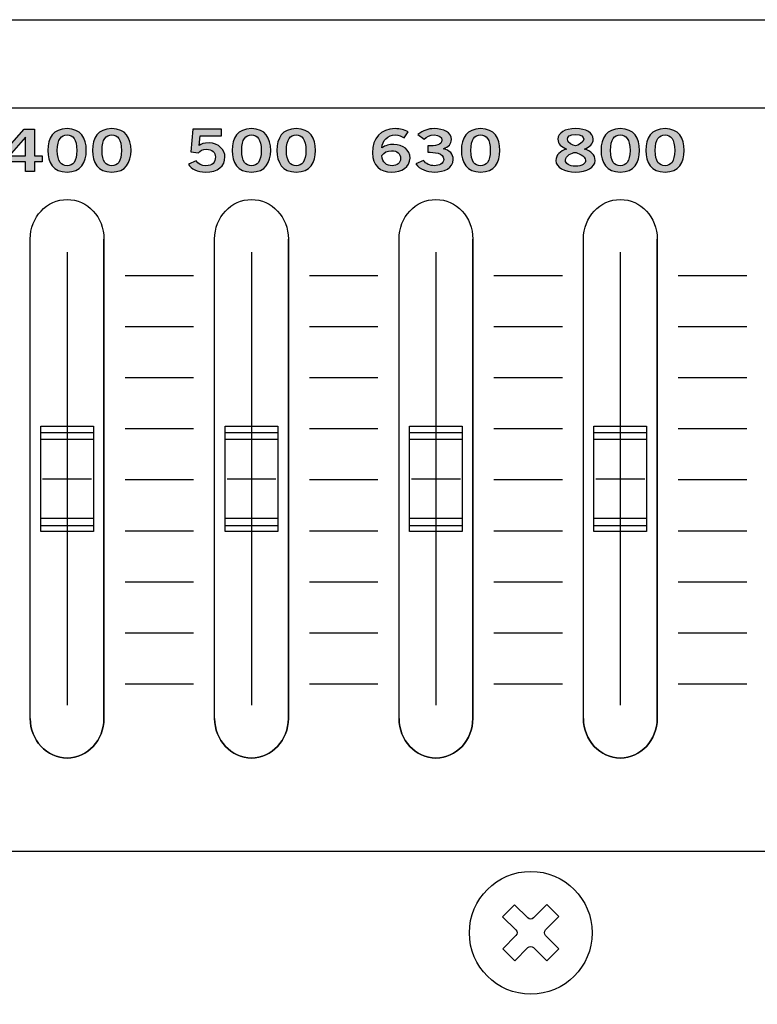
# Model space of a CAD drawing. Extents: x 0 to 19, y 0 to 3.5.
# Drawn here: x 10.3 to 11.7, y 1.6 to 3.5 of the extents above; entities that cross this region are included whole.
import ezdxf

# ---------------------------------------------------------------- set-up
doc = ezdxf.new("R2010")
doc.units = 0
doc.header["$MEASUREMENT"] = 0
for name, color, linetype in [('GRAY', 7, 'CONTINUOUS'), ('HARDWARE', 7, 'CONTINUOUS'), ('METAL', 7, 'CONTINUOUS'), ('WHITE', 7, 'CONTINUOUS')]:
    doc.layers.add(name, color=color, linetype=linetype)

# ---------------------------------------------------------------- blocks, each defined once
blk = doc.blocks.new('BLOCK_45')
at = {"layer": 'GRAY', "color": 7}
blk.add_open_spline([(16.79, 2.102), (16.79, 1.992), (16.7, 1.902), (16.59, 1.902), (16.59, 1.902), (4.49, 1.902), (4.49, 1.902), (4.38, 1.902), (4.29, 1.992), (4.29, 2.102), (4.29, 2.102), (4.29, 3.112), (4.29, 3.112), (4.29, 3.222), (4.38, 3.312), (4.49, 3.312), (4.49, 3.312), (16.59, 3.312), (16.59, 3.312), (16.7, 3.312), (16.79, 3.222), (16.79, 3.112), (16.79, 3.112), (16.79, 2.102), (16.79, 2.102)], degree=3, knots=[0, 0, 0, 0, 1, 1, 1, 2, 2, 2, 3, 3, 3, 4, 4, 4, 5, 5, 5, 6, 6, 6, 7, 7, 7, 8, 8, 8, 8], dxfattribs=at)
blk = doc.blocks.new('BLOCK_72')
at = {"layer": 'WHITE'}
h = blk.add_hatch(color=7, dxfattribs=at)
h.dxf.hatch_style = 2
h.paths.add_polyline_path([(10.226, 3.2244), (10.2688, 3.2721), (10.2884, 3.2721), (10.2884, 3.2214), (10.3025, 3.2214), (10.3025, 3.2103), (10.2884, 3.2103), (10.2884, 3.1919), (10.2712, 3.1919), (10.2712, 3.2103), (10.226, 3.2103)])
h.paths.add_polyline_path([(10.2712, 3.2214), (10.2712, 3.2572), (10.2709, 3.2572), (10.2399, 3.2214)])
h = blk.add_hatch(color=7, dxfattribs=at)
h.dxf.hatch_style = 2
edge = h.paths.add_edge_path()
edge.add_spline(control_points=[(10.3499, 3.2732), (10.3764, 3.2732), (10.3864, 3.255), (10.3864, 3.232), (10.3864, 3.209), (10.3764, 3.1908), (10.3499, 3.1908), (10.3234, 3.1908), (10.3134, 3.209), (10.3134, 3.232), (10.3134, 3.255), (10.3234, 3.2732), (10.3499, 3.2732)], knot_values=[0, 0, 0, 0, 1, 1, 1, 2, 2, 2, 3, 3, 3, 4, 4, 4, 4], degree=3, periodic=1)
edge = h.paths.add_edge_path()
edge.add_spline(control_points=[(10.3499, 3.2028), (10.3609, 3.2028), (10.3684, 3.2101), (10.3684, 3.232), (10.3684, 3.2539), (10.3609, 3.2612), (10.3499, 3.2612), (10.3389, 3.2612), (10.3314, 3.2539), (10.3314, 3.232), (10.3314, 3.2101), (10.3389, 3.2028), (10.3499, 3.2028)], knot_values=[0, 0, 0, 0, 1, 1, 1, 2, 2, 2, 3, 3, 3, 4, 4, 4, 4], degree=3, periodic=1)
h = blk.add_hatch(color=7, dxfattribs=at)
h.dxf.hatch_style = 2
edge = h.paths.add_edge_path()
edge.add_spline(control_points=[(10.4348, 3.2732), (10.4613, 3.2732), (10.4713, 3.255), (10.4713, 3.232), (10.4713, 3.209), (10.4613, 3.1908), (10.4348, 3.1908), (10.4083, 3.1908), (10.3983, 3.209), (10.3983, 3.232), (10.3983, 3.255), (10.4083, 3.2732), (10.4348, 3.2732)], knot_values=[0, 0, 0, 0, 1, 1, 1, 2, 2, 2, 3, 3, 3, 4, 4, 4, 4], degree=3, periodic=1)
edge = h.paths.add_edge_path()
edge.add_spline(control_points=[(10.4348, 3.2028), (10.4457, 3.2028), (10.4532, 3.2101), (10.4532, 3.232), (10.4532, 3.2539), (10.4457, 3.2612), (10.4348, 3.2612), (10.4238, 3.2612), (10.4163, 3.2539), (10.4163, 3.232), (10.4163, 3.2101), (10.4238, 3.2028), (10.4348, 3.2028)], knot_values=[0, 0, 0, 0, 1, 1, 1, 2, 2, 2, 3, 3, 3, 4, 4, 4, 4], degree=3, periodic=1)
for points in [[(10.226, 3.2244), (10.2688, 3.2721), (10.2884, 3.2721), (10.2884, 3.2214), (10.3025, 3.2214), (10.3025, 3.2103), (10.2884, 3.2103), (10.2884, 3.1919), (10.2712, 3.1919), (10.2712, 3.2103), (10.226, 3.2103), (10.226, 3.2244)], [(10.2712, 3.2214), (10.2712, 3.2572), (10.2709, 3.2572), (10.2399, 3.2214), (10.2712, 3.2214)]]:
    blk.add_lwpolyline(points, dxfattribs=at)
for points in [[(10.3499, 3.2732), (10.3764, 3.2732), (10.3864, 3.255), (10.3864, 3.232), (10.3864, 3.209), (10.3764, 3.1908), (10.3499, 3.1908), (10.3234, 3.1908), (10.3134, 3.209), (10.3134, 3.232), (10.3134, 3.255), (10.3234, 3.2732), (10.3499, 3.2732)], [(10.4348, 3.2732), (10.4613, 3.2732), (10.4713, 3.255), (10.4713, 3.232), (10.4713, 3.209), (10.4613, 3.1908), (10.4348, 3.1908), (10.4083, 3.1908), (10.3983, 3.209), (10.3983, 3.232), (10.3983, 3.255), (10.4083, 3.2732), (10.4348, 3.2732)], [(10.3499, 3.2028), (10.3609, 3.2028), (10.3684, 3.2101), (10.3684, 3.232), (10.3684, 3.2539), (10.3609, 3.2612), (10.3499, 3.2612), (10.3389, 3.2612), (10.3314, 3.2539), (10.3314, 3.232), (10.3314, 3.2101), (10.3389, 3.2028), (10.3499, 3.2028)], [(10.4348, 3.2028), (10.4457, 3.2028), (10.4532, 3.2101), (10.4532, 3.232), (10.4532, 3.2539), (10.4457, 3.2612), (10.4348, 3.2612), (10.4238, 3.2612), (10.4163, 3.2539), (10.4163, 3.232), (10.4163, 3.2101), (10.4238, 3.2028), (10.4348, 3.2028)]]:
    blk.add_open_spline(points, degree=3, knots=[0, 0, 0, 0, 1, 1, 1, 2, 2, 2, 3, 3, 3, 4, 4, 4, 4], dxfattribs=at)
blk = doc.blocks.new('BLOCK_87')
at = {"layer": 'WHITE'}
h = blk.add_hatch(color=7, dxfattribs=at)
h.dxf.hatch_style = 2
edge = h.paths.add_edge_path()
edge.add_spline(control_points=[(10.9895, 3.2556), (10.9853, 3.2585), (10.9798, 3.2612), (10.9725, 3.2612), (10.9589, 3.2612), (10.9478, 3.2503), (10.9476, 3.2368), (10.9541, 3.2413), (10.9609, 3.2432), (10.9701, 3.2432), (10.9877, 3.2432), (11.0007, 3.2325), (11.0009, 3.2172), (11.0007, 3.2004), (10.9856, 3.1908), (10.9655, 3.1908), (10.9445, 3.1908), (10.9295, 3.2028), (10.9295, 3.2272), (10.9295, 3.2552), (10.9453, 3.2732), (10.9725, 3.2732), (10.9823, 3.2732), (10.9898, 3.271), (10.9974, 3.2672), (10.9974, 3.2672), (10.9895, 3.2556), (10.9895, 3.2556)], knot_values=[0, 0, 0, 0, 1, 1, 1, 2, 2, 2, 3, 3, 3, 4, 4, 4, 5, 5, 5, 6, 6, 6, 7, 7, 7, 8, 8, 8, 9, 9, 9, 9], degree=3, periodic=1)
edge = h.paths.add_edge_path()
edge.add_spline(control_points=[(10.9656, 3.2312), (10.9576, 3.2312), (10.9515, 3.2281), (10.9476, 3.2221), (10.9476, 3.2086), (10.9571, 3.2028), (10.9669, 3.2028), (10.9764, 3.2028), (10.983, 3.2083), (10.9828, 3.2167), (10.983, 3.2255), (10.9769, 3.2312), (10.9656, 3.2312)], knot_values=[0, 0, 0, 0, 1, 1, 1, 2, 2, 2, 3, 3, 3, 4, 4, 4, 4], degree=3, periodic=1)
h = blk.add_hatch(color=7, dxfattribs=at)
h.dxf.hatch_style = 2
edge = h.paths.add_edge_path()
edge.add_spline(control_points=[(11.0345, 3.2404), (11.0492, 3.2404), (11.0614, 3.2421), (11.0614, 3.2516), (11.0614, 3.2574), (11.0553, 3.2612), (11.047, 3.2612), (11.0385, 3.2612), (11.0328, 3.2574), (11.0278, 3.2532), (11.0278, 3.2532), (11.0159, 3.2619), (11.0159, 3.2619), (11.0256, 3.2701), (11.0362, 3.2732), (11.0464, 3.2732), (11.0648, 3.2732), (11.0795, 3.2661), (11.0795, 3.2525), (11.0795, 3.2445), (11.0739, 3.2385), (11.0644, 3.2352), (11.0763, 3.2322), (11.0828, 3.2249), (11.0828, 3.2149), (11.0828, 3.1981), (11.065, 3.1908), (11.0473, 3.1908), (11.0331, 3.1908), (11.0188, 3.1961), (11.0119, 3.2063), (11.0119, 3.2063), (11.0263, 3.2129), (11.0263, 3.2129), (11.0312, 3.2063), (11.0378, 3.2028), (11.0474, 3.2028), (11.0563, 3.2028), (11.0648, 3.2071), (11.0648, 3.2149), (11.0648, 3.228), (11.0466, 3.2284), (11.0345, 3.2284), (11.0345, 3.2284), (11.0345, 3.2404), (11.0345, 3.2404)], knot_values=[0, 0, 0, 0, 1, 1, 1, 2, 2, 2, 3, 3, 3, 4, 4, 4, 5, 5, 5, 6, 6, 6, 7, 7, 7, 8, 8, 8, 9, 9, 9, 10, 10, 10, 11, 11, 11, 12, 12, 12, 13, 13, 13, 14, 14, 14, 15, 15, 15, 15], degree=3, periodic=1)
h = blk.add_hatch(color=7, dxfattribs=at)
h.dxf.hatch_style = 2
edge = h.paths.add_edge_path()
edge.add_spline(control_points=[(11.1348, 3.2732), (11.1613, 3.2732), (11.1713, 3.255), (11.1713, 3.232), (11.1713, 3.209), (11.1613, 3.1908), (11.1348, 3.1908), (11.1083, 3.1908), (11.0983, 3.209), (11.0983, 3.232), (11.0983, 3.255), (11.1083, 3.2732), (11.1348, 3.2732)], knot_values=[0, 0, 0, 0, 1, 1, 1, 2, 2, 2, 3, 3, 3, 4, 4, 4, 4], degree=3, periodic=1)
edge = h.paths.add_edge_path()
edge.add_spline(control_points=[(11.1348, 3.2028), (11.1457, 3.2028), (11.1532, 3.2101), (11.1532, 3.232), (11.1532, 3.2539), (11.1457, 3.2612), (11.1348, 3.2612), (11.1238, 3.2612), (11.1163, 3.2539), (11.1163, 3.232), (11.1163, 3.2101), (11.1238, 3.2028), (11.1348, 3.2028)], knot_values=[0, 0, 0, 0, 1, 1, 1, 2, 2, 2, 3, 3, 3, 4, 4, 4, 4], degree=3, periodic=1)
for points, knots in [([(10.9895, 3.2556), (10.9853, 3.2585), (10.9798, 3.2612), (10.9725, 3.2612), (10.9589, 3.2612), (10.9478, 3.2503), (10.9476, 3.2368), (10.9541, 3.2413), (10.9609, 3.2432), (10.9701, 3.2432), (10.9877, 3.2432), (11.0007, 3.2325), (11.0009, 3.2172), (11.0007, 3.2004), (10.9856, 3.1908), (10.9655, 3.1908), (10.9445, 3.1908), (10.9295, 3.2028), (10.9295, 3.2272), (10.9295, 3.2552), (10.9453, 3.2732), (10.9725, 3.2732), (10.9823, 3.2732), (10.9898, 3.271), (10.9974, 3.2672), (10.9974, 3.2672), (10.9895, 3.2556), (10.9895, 3.2556)], [0, 0, 0, 0, 1, 1, 1, 2, 2, 2, 3, 3, 3, 4, 4, 4, 5, 5, 5, 6, 6, 6, 7, 7, 7, 8, 8, 8, 9, 9, 9, 9]), ([(11.0345, 3.2404), (11.0492, 3.2404), (11.0614, 3.2421), (11.0614, 3.2516), (11.0614, 3.2574), (11.0553, 3.2612), (11.047, 3.2612), (11.0385, 3.2612), (11.0328, 3.2574), (11.0278, 3.2532), (11.0278, 3.2532), (11.0159, 3.2619), (11.0159, 3.2619), (11.0256, 3.2701), (11.0362, 3.2732), (11.0464, 3.2732), (11.0648, 3.2732), (11.0795, 3.2661), (11.0795, 3.2525), (11.0795, 3.2445), (11.0739, 3.2385), (11.0644, 3.2352), (11.0763, 3.2322), (11.0828, 3.2249), (11.0828, 3.2149), (11.0828, 3.1981), (11.065, 3.1908), (11.0473, 3.1908), (11.0331, 3.1908), (11.0188, 3.1961), (11.0119, 3.2063), (11.0119, 3.2063), (11.0263, 3.2129), (11.0263, 3.2129), (11.0312, 3.2063), (11.0378, 3.2028), (11.0474, 3.2028), (11.0563, 3.2028), (11.0648, 3.2071), (11.0648, 3.2149), (11.0648, 3.228), (11.0466, 3.2284), (11.0345, 3.2284), (11.0345, 3.2284), (11.0345, 3.2404), (11.0345, 3.2404)], [0, 0, 0, 0, 1, 1, 1, 2, 2, 2, 3, 3, 3, 4, 4, 4, 5, 5, 5, 6, 6, 6, 7, 7, 7, 8, 8, 8, 9, 9, 9, 10, 10, 10, 11, 11, 11, 12, 12, 12, 13, 13, 13, 14, 14, 14, 15, 15, 15, 15]), ([(11.1348, 3.2732), (11.1613, 3.2732), (11.1713, 3.255), (11.1713, 3.232), (11.1713, 3.209), (11.1613, 3.1908), (11.1348, 3.1908), (11.1083, 3.1908), (11.0983, 3.209), (11.0983, 3.232), (11.0983, 3.255), (11.1083, 3.2732), (11.1348, 3.2732)], [0, 0, 0, 0, 1, 1, 1, 2, 2, 2, 3, 3, 3, 4, 4, 4, 4]), ([(11.1348, 3.2028), (11.1457, 3.2028), (11.1532, 3.2101), (11.1532, 3.232), (11.1532, 3.2539), (11.1457, 3.2612), (11.1348, 3.2612), (11.1238, 3.2612), (11.1163, 3.2539), (11.1163, 3.232), (11.1163, 3.2101), (11.1238, 3.2028), (11.1348, 3.2028)], [0, 0, 0, 0, 1, 1, 1, 2, 2, 2, 3, 3, 3, 4, 4, 4, 4]), ([(10.9656, 3.2312), (10.9576, 3.2312), (10.9515, 3.2281), (10.9476, 3.2221), (10.9476, 3.2086), (10.9571, 3.2028), (10.9669, 3.2028), (10.9764, 3.2028), (10.983, 3.2083), (10.9828, 3.2167), (10.983, 3.2255), (10.9769, 3.2312), (10.9656, 3.2312)], [0, 0, 0, 0, 1, 1, 1, 2, 2, 2, 3, 3, 3, 4, 4, 4, 4])]:
    blk.add_open_spline(points, degree=3, knots=knots, dxfattribs=at)
blk = doc.blocks.new('BLOCK_88')
at = {"layer": 'WHITE'}
h = blk.add_hatch(color=7, dxfattribs=at)
h.dxf.hatch_style = 2
edge = h.paths.add_edge_path()
edge.add_spline(control_points=[(10.5887, 3.2721), (10.5887, 3.2721), (10.6428, 3.2721), (10.6428, 3.2721), (10.6428, 3.2721), (10.6428, 3.2596), (10.6428, 3.2596), (10.6428, 3.2596), (10.6023, 3.2596), (10.6023, 3.2596), (10.6023, 3.2596), (10.6009, 3.2414), (10.6009, 3.2414), (10.6041, 3.2441), (10.6088, 3.2461), (10.6196, 3.2461), (10.6377, 3.2461), (10.6496, 3.2325), (10.6496, 3.2194), (10.6496, 3.2019), (10.6368, 3.1908), (10.6127, 3.1908), (10.5969, 3.1908), (10.5857, 3.1968), (10.5802, 3.2058), (10.5802, 3.2058), (10.5952, 3.212), (10.5952, 3.212), (10.5982, 3.2063), (10.6062, 3.203), (10.613, 3.2029), (10.6257, 3.2026), (10.6316, 3.2094), (10.6316, 3.2194), (10.6316, 3.2277), (10.625, 3.2341), (10.6145, 3.2341), (10.6074, 3.2341), (10.6021, 3.2312), (10.5994, 3.2272), (10.5994, 3.2272), (10.5849, 3.2294), (10.5849, 3.2294), (10.5849, 3.2294), (10.5887, 3.2721), (10.5887, 3.2721)], knot_values=[0, 0, 0, 0, 1, 1, 1, 2, 2, 2, 3, 3, 3, 4, 4, 4, 5, 5, 5, 6, 6, 6, 7, 7, 7, 8, 8, 8, 9, 9, 9, 10, 10, 10, 11, 11, 11, 12, 12, 12, 13, 13, 13, 14, 14, 14, 15, 15, 15, 15], degree=3, periodic=1)
h = blk.add_hatch(color=7, dxfattribs=at)
h.dxf.hatch_style = 2
edge = h.paths.add_edge_path()
edge.add_spline(control_points=[(10.6999, 3.2732), (10.7264, 3.2732), (10.7364, 3.255), (10.7364, 3.232), (10.7364, 3.209), (10.7264, 3.1908), (10.6999, 3.1908), (10.6734, 3.1908), (10.6634, 3.209), (10.6634, 3.232), (10.6634, 3.255), (10.6734, 3.2732), (10.6999, 3.2732)], knot_values=[0, 0, 0, 0, 1, 1, 1, 2, 2, 2, 3, 3, 3, 4, 4, 4, 4], degree=3, periodic=1)
edge = h.paths.add_edge_path()
edge.add_spline(control_points=[(10.6999, 3.2028), (10.7109, 3.2028), (10.7184, 3.2101), (10.7184, 3.232), (10.7184, 3.2539), (10.7109, 3.2612), (10.6999, 3.2612), (10.6889, 3.2612), (10.6814, 3.2539), (10.6814, 3.232), (10.6814, 3.2101), (10.6889, 3.2028), (10.6999, 3.2028)], knot_values=[0, 0, 0, 0, 1, 1, 1, 2, 2, 2, 3, 3, 3, 4, 4, 4, 4], degree=3, periodic=1)
h = blk.add_hatch(color=7, dxfattribs=at)
h.dxf.hatch_style = 2
edge = h.paths.add_edge_path()
edge.add_spline(control_points=[(10.7848, 3.2732), (10.8113, 3.2732), (10.8213, 3.255), (10.8213, 3.232), (10.8213, 3.209), (10.8113, 3.1908), (10.7848, 3.1908), (10.7582, 3.1908), (10.7483, 3.209), (10.7483, 3.232), (10.7483, 3.255), (10.7582, 3.2732), (10.7848, 3.2732)], knot_values=[0, 0, 0, 0, 1, 1, 1, 2, 2, 2, 3, 3, 3, 4, 4, 4, 4], degree=3, periodic=1)
edge = h.paths.add_edge_path()
edge.add_spline(control_points=[(10.7848, 3.2028), (10.7957, 3.2028), (10.8032, 3.2101), (10.8032, 3.232), (10.8032, 3.2539), (10.7957, 3.2612), (10.7848, 3.2612), (10.7738, 3.2612), (10.7663, 3.2539), (10.7663, 3.232), (10.7663, 3.2101), (10.7738, 3.2028), (10.7848, 3.2028)], knot_values=[0, 0, 0, 0, 1, 1, 1, 2, 2, 2, 3, 3, 3, 4, 4, 4, 4], degree=3, periodic=1)
for points, knots in [([(10.5887, 3.2721), (10.5887, 3.2721), (10.6428, 3.2721), (10.6428, 3.2721), (10.6428, 3.2721), (10.6428, 3.2596), (10.6428, 3.2596), (10.6428, 3.2596), (10.6023, 3.2596), (10.6023, 3.2596), (10.6023, 3.2596), (10.6009, 3.2414), (10.6009, 3.2414), (10.6041, 3.2441), (10.6088, 3.2461), (10.6196, 3.2461), (10.6377, 3.2461), (10.6496, 3.2325), (10.6496, 3.2194), (10.6496, 3.2019), (10.6368, 3.1908), (10.6127, 3.1908), (10.5969, 3.1908), (10.5857, 3.1968), (10.5802, 3.2058), (10.5802, 3.2058), (10.5952, 3.212), (10.5952, 3.212), (10.5982, 3.2063), (10.6062, 3.203), (10.613, 3.2029), (10.6257, 3.2026), (10.6316, 3.2094), (10.6316, 3.2194), (10.6316, 3.2277), (10.625, 3.2341), (10.6145, 3.2341), (10.6074, 3.2341), (10.6021, 3.2312), (10.5994, 3.2272), (10.5994, 3.2272), (10.5849, 3.2294), (10.5849, 3.2294), (10.5849, 3.2294), (10.5887, 3.2721), (10.5887, 3.2721)], [0, 0, 0, 0, 1, 1, 1, 2, 2, 2, 3, 3, 3, 4, 4, 4, 5, 5, 5, 6, 6, 6, 7, 7, 7, 8, 8, 8, 9, 9, 9, 10, 10, 10, 11, 11, 11, 12, 12, 12, 13, 13, 13, 14, 14, 14, 15, 15, 15, 15]), ([(10.6999, 3.2732), (10.7264, 3.2732), (10.7364, 3.255), (10.7364, 3.232), (10.7364, 3.209), (10.7264, 3.1908), (10.6999, 3.1908), (10.6734, 3.1908), (10.6634, 3.209), (10.6634, 3.232), (10.6634, 3.255), (10.6734, 3.2732), (10.6999, 3.2732)], [0, 0, 0, 0, 1, 1, 1, 2, 2, 2, 3, 3, 3, 4, 4, 4, 4]), ([(10.7848, 3.2732), (10.8113, 3.2732), (10.8213, 3.255), (10.8213, 3.232), (10.8213, 3.209), (10.8113, 3.1908), (10.7848, 3.1908), (10.7582, 3.1908), (10.7483, 3.209), (10.7483, 3.232), (10.7483, 3.255), (10.7582, 3.2732), (10.7848, 3.2732)], [0, 0, 0, 0, 1, 1, 1, 2, 2, 2, 3, 3, 3, 4, 4, 4, 4]), ([(10.6999, 3.2028), (10.7109, 3.2028), (10.7184, 3.2101), (10.7184, 3.232), (10.7184, 3.2539), (10.7109, 3.2612), (10.6999, 3.2612), (10.6889, 3.2612), (10.6814, 3.2539), (10.6814, 3.232), (10.6814, 3.2101), (10.6889, 3.2028), (10.6999, 3.2028)], [0, 0, 0, 0, 1, 1, 1, 2, 2, 2, 3, 3, 3, 4, 4, 4, 4]), ([(10.7848, 3.2028), (10.7957, 3.2028), (10.8032, 3.2101), (10.8032, 3.232), (10.8032, 3.2539), (10.7957, 3.2612), (10.7848, 3.2612), (10.7738, 3.2612), (10.7663, 3.2539), (10.7663, 3.232), (10.7663, 3.2101), (10.7738, 3.2028), (10.7848, 3.2028)], [0, 0, 0, 0, 1, 1, 1, 2, 2, 2, 3, 3, 3, 4, 4, 4, 4])]:
    blk.add_open_spline(points, degree=3, knots=knots, dxfattribs=at)
blk = doc.blocks.new('BLOCK_89')
at = {"layer": 'WHITE'}
h = blk.add_hatch(color=7, dxfattribs=at)
h.dxf.hatch_style = 2
edge = h.paths.add_edge_path()
edge.add_spline(control_points=[(11.3321, 3.2345), (11.3443, 3.2303), (11.3522, 3.2237), (11.3522, 3.2126), (11.3522, 3.1994), (11.3363, 3.1908), (11.315, 3.1908), (11.2938, 3.1908), (11.2778, 3.1994), (11.2778, 3.2126), (11.2778, 3.2237), (11.2858, 3.2303), (11.298, 3.2345), (11.2881, 3.2388), (11.2816, 3.2438), (11.2816, 3.2532), (11.2816, 3.2654), (11.2946, 3.2732), (11.315, 3.2732), (11.3354, 3.2732), (11.3485, 3.2654), (11.3485, 3.2532), (11.3485, 3.2438), (11.342, 3.2388), (11.3321, 3.2345)], knot_values=[0, 0, 0, 0, 1, 1, 1, 2, 2, 2, 3, 3, 3, 4, 4, 4, 5, 5, 5, 6, 6, 6, 7, 7, 7, 8, 8, 8, 8], degree=3, periodic=1)
edge = h.paths.add_edge_path()
edge.add_spline(control_points=[(11.3342, 3.2135), (11.3342, 3.2208), (11.3182, 3.2281), (11.3138, 3.2281), (11.3094, 3.2281), (11.2959, 3.2217), (11.2959, 3.2135), (11.2959, 3.2066), (11.3024, 3.2019), (11.315, 3.2019), (11.3277, 3.2019), (11.3342, 3.2066), (11.3342, 3.2135)], knot_values=[0, 0, 0, 0, 1, 1, 1, 2, 2, 2, 3, 3, 3, 4, 4, 4, 4], degree=3, periodic=1)
edge = h.paths.add_edge_path()
edge.add_spline(control_points=[(11.2996, 3.253), (11.2996, 3.2456), (11.3099, 3.2408), (11.315, 3.2408), (11.3202, 3.2408), (11.3305, 3.2472), (11.3305, 3.253), (11.3305, 3.2583), (11.3263, 3.2621), (11.3149, 3.2621), (11.3038, 3.2621), (11.2996, 3.2583), (11.2996, 3.253)], knot_values=[0, 0, 0, 0, 1, 1, 1, 2, 2, 2, 3, 3, 3, 4, 4, 4, 4], degree=3, periodic=1)
h = blk.add_hatch(color=7, dxfattribs=at)
h.dxf.hatch_style = 2
edge = h.paths.add_edge_path()
edge.add_spline(control_points=[(11.3999, 3.2732), (11.4264, 3.2732), (11.4364, 3.255), (11.4364, 3.232), (11.4364, 3.209), (11.4264, 3.1908), (11.3999, 3.1908), (11.3734, 3.1908), (11.3634, 3.209), (11.3634, 3.232), (11.3634, 3.255), (11.3734, 3.2732), (11.3999, 3.2732)], knot_values=[0, 0, 0, 0, 1, 1, 1, 2, 2, 2, 3, 3, 3, 4, 4, 4, 4], degree=3, periodic=1)
edge = h.paths.add_edge_path()
edge.add_spline(control_points=[(11.3999, 3.2028), (11.4109, 3.2028), (11.4184, 3.2101), (11.4184, 3.232), (11.4184, 3.2539), (11.4109, 3.2612), (11.3999, 3.2612), (11.3889, 3.2612), (11.3814, 3.2539), (11.3814, 3.232), (11.3814, 3.2101), (11.3889, 3.2028), (11.3999, 3.2028)], knot_values=[0, 0, 0, 0, 1, 1, 1, 2, 2, 2, 3, 3, 3, 4, 4, 4, 4], degree=3, periodic=1)
h = blk.add_hatch(color=7, dxfattribs=at)
h.dxf.hatch_style = 2
edge = h.paths.add_edge_path()
edge.add_spline(control_points=[(11.4848, 3.2732), (11.5113, 3.2732), (11.5213, 3.255), (11.5213, 3.232), (11.5213, 3.209), (11.5113, 3.1908), (11.4848, 3.1908), (11.4583, 3.1908), (11.4483, 3.209), (11.4483, 3.232), (11.4483, 3.255), (11.4583, 3.2732), (11.4848, 3.2732)], knot_values=[0, 0, 0, 0, 1, 1, 1, 2, 2, 2, 3, 3, 3, 4, 4, 4, 4], degree=3, periodic=1)
edge = h.paths.add_edge_path()
edge.add_spline(control_points=[(11.4848, 3.2028), (11.4957, 3.2028), (11.5032, 3.2101), (11.5032, 3.232), (11.5032, 3.2539), (11.4957, 3.2612), (11.4848, 3.2612), (11.4738, 3.2612), (11.4663, 3.2539), (11.4663, 3.232), (11.4663, 3.2101), (11.4738, 3.2028), (11.4848, 3.2028)], knot_values=[0, 0, 0, 0, 1, 1, 1, 2, 2, 2, 3, 3, 3, 4, 4, 4, 4], degree=3, periodic=1)
for points, knots in [([(11.3321, 3.2345), (11.3443, 3.2303), (11.3522, 3.2237), (11.3522, 3.2126), (11.3522, 3.1994), (11.3363, 3.1908), (11.315, 3.1908), (11.2938, 3.1908), (11.2778, 3.1994), (11.2778, 3.2126), (11.2778, 3.2237), (11.2858, 3.2303), (11.298, 3.2345), (11.2881, 3.2388), (11.2816, 3.2438), (11.2816, 3.2532), (11.2816, 3.2654), (11.2946, 3.2732), (11.315, 3.2732), (11.3354, 3.2732), (11.3485, 3.2654), (11.3485, 3.2532), (11.3485, 3.2438), (11.342, 3.2388), (11.3321, 3.2345)], [0, 0, 0, 0, 1, 1, 1, 2, 2, 2, 3, 3, 3, 4, 4, 4, 5, 5, 5, 6, 6, 6, 7, 7, 7, 8, 8, 8, 8]), ([(11.3999, 3.2732), (11.4264, 3.2732), (11.4364, 3.255), (11.4364, 3.232), (11.4364, 3.209), (11.4264, 3.1908), (11.3999, 3.1908), (11.3734, 3.1908), (11.3634, 3.209), (11.3634, 3.232), (11.3634, 3.255), (11.3734, 3.2732), (11.3999, 3.2732)], [0, 0, 0, 0, 1, 1, 1, 2, 2, 2, 3, 3, 3, 4, 4, 4, 4]), ([(11.4848, 3.2732), (11.5113, 3.2732), (11.5213, 3.255), (11.5213, 3.232), (11.5213, 3.209), (11.5113, 3.1908), (11.4848, 3.1908), (11.4583, 3.1908), (11.4483, 3.209), (11.4483, 3.232), (11.4483, 3.255), (11.4583, 3.2732), (11.4848, 3.2732)], [0, 0, 0, 0, 1, 1, 1, 2, 2, 2, 3, 3, 3, 4, 4, 4, 4]), ([(11.2996, 3.253), (11.2996, 3.2456), (11.3099, 3.2408), (11.315, 3.2408), (11.3202, 3.2408), (11.3305, 3.2472), (11.3305, 3.253), (11.3305, 3.2583), (11.3263, 3.2621), (11.3149, 3.2621), (11.3038, 3.2621), (11.2996, 3.2583), (11.2996, 3.253)], [0, 0, 0, 0, 1, 1, 1, 2, 2, 2, 3, 3, 3, 4, 4, 4, 4]), ([(11.3999, 3.2028), (11.4109, 3.2028), (11.4184, 3.2101), (11.4184, 3.232), (11.4184, 3.2539), (11.4109, 3.2612), (11.3999, 3.2612), (11.3889, 3.2612), (11.3814, 3.2539), (11.3814, 3.232), (11.3814, 3.2101), (11.3889, 3.2028), (11.3999, 3.2028)], [0, 0, 0, 0, 1, 1, 1, 2, 2, 2, 3, 3, 3, 4, 4, 4, 4]), ([(11.4848, 3.2028), (11.4957, 3.2028), (11.5032, 3.2101), (11.5032, 3.232), (11.5032, 3.2539), (11.4957, 3.2612), (11.4848, 3.2612), (11.4738, 3.2612), (11.4663, 3.2539), (11.4663, 3.232), (11.4663, 3.2101), (11.4738, 3.2028), (11.4848, 3.2028)], [0, 0, 0, 0, 1, 1, 1, 2, 2, 2, 3, 3, 3, 4, 4, 4, 4]), ([(11.3342, 3.2135), (11.3342, 3.2208), (11.3182, 3.2281), (11.3138, 3.2281), (11.3094, 3.2281), (11.2959, 3.2217), (11.2959, 3.2135), (11.2959, 3.2066), (11.3024, 3.2019), (11.315, 3.2019), (11.3277, 3.2019), (11.3342, 3.2066), (11.3342, 3.2135)], [0, 0, 0, 0, 1, 1, 1, 2, 2, 2, 3, 3, 3, 4, 4, 4, 4])]:
    blk.add_open_spline(points, degree=3, knots=knots, dxfattribs=at)
blk = doc.blocks.new('BLOCK_178')
at = {"layer": 'HARDWARE', "color": 7}
for points in [[(10.35, 3.0387), (10.35, 2.1787)], [(10.3, 2.7086), (10.4, 2.7086), (10.4, 2.5087), (10.3, 2.5087), (10.3, 2.7086)], [(10.3013, 2.6962), (10.3987, 2.6962)], [(10.4, 2.7086), (10.4, 2.5087)], [(10.3, 2.6837), (10.4, 2.6837)], [(10.3036, 2.6087), (10.3965, 2.6087)], [(10.3, 2.5337), (10.4, 2.5337)], [(10.4, 2.5087), (10.3, 2.5087)], [(10.3009, 2.52), (10.3991, 2.52)]]:
    blk.add_lwpolyline(points, dxfattribs=at)
for points, knots in [([(10.42, 3.0637), (10.42, 3.1052), (10.3887, 3.1387), (10.35, 3.1387), (10.3114, 3.1387), (10.28, 3.1052), (10.28, 3.0637), (10.28, 3.0637), (10.28, 2.1538), (10.28, 2.1538), (10.28, 2.1123), (10.3114, 2.0787), (10.35, 2.0787), (10.3887, 2.0787), (10.42, 2.1123), (10.42, 2.1538), (10.42, 2.1538), (10.42, 3.0637), (10.42, 3.0637)], [0, 0, 0, 0, 1, 1, 1, 2, 2, 2, 3, 3, 3, 4, 4, 4, 5, 5, 5, 6, 6, 6, 6]), ([(10.28, 2.1538), (10.28, 2.1123), (10.3114, 2.0787), (10.35, 2.0787), (10.3887, 2.0787), (10.42, 2.1123), (10.42, 2.1538), (10.42, 2.1538), (10.42, 3.0637), (10.42, 3.0637)], [0, 0, 0, 0, 1, 1, 1, 2, 2, 2, 3, 3, 3, 3])]:
    blk.add_open_spline(points, degree=3, knots=knots, dxfattribs=at)
blk.add_open_spline([(10.35, 2.0787), (10.3887, 2.0787), (10.42, 2.1123), (10.42, 2.1538)], degree=3, dxfattribs=at)
blk = doc.blocks.new('BLOCK_179')
at = {"layer": 'HARDWARE', "color": 7}
for points in [[(10.7, 3.0387), (10.7, 2.1787)], [(10.65, 2.7086), (10.75, 2.7086), (10.75, 2.5087), (10.65, 2.5087), (10.65, 2.7086)], [(10.6513, 2.6962), (10.7487, 2.6962)], [(10.75, 2.7086), (10.75, 2.5087)], [(10.65, 2.6837), (10.75, 2.6837)], [(10.6536, 2.6087), (10.7464, 2.6087)], [(10.65, 2.5337), (10.75, 2.5337)], [(10.75, 2.5087), (10.65, 2.5087)], [(10.6509, 2.52), (10.7491, 2.52)]]:
    blk.add_lwpolyline(points, dxfattribs=at)
for points, knots in [([(10.77, 3.0637), (10.77, 3.1052), (10.7387, 3.1387), (10.7, 3.1387), (10.6613, 3.1387), (10.63, 3.1052), (10.63, 3.0637), (10.63, 3.0637), (10.63, 2.1538), (10.63, 2.1538), (10.63, 2.1123), (10.6613, 2.0787), (10.7, 2.0787), (10.7387, 2.0787), (10.77, 2.1123), (10.77, 2.1538), (10.77, 2.1538), (10.77, 3.0637), (10.77, 3.0637)], [0, 0, 0, 0, 1, 1, 1, 2, 2, 2, 3, 3, 3, 4, 4, 4, 5, 5, 5, 6, 6, 6, 6]), ([(10.63, 2.1538), (10.63, 2.1123), (10.6613, 2.0787), (10.7, 2.0787), (10.7387, 2.0787), (10.77, 2.1123), (10.77, 2.1538), (10.77, 2.1538), (10.77, 3.0637), (10.77, 3.0637)], [0, 0, 0, 0, 1, 1, 1, 2, 2, 2, 3, 3, 3, 3])]:
    blk.add_open_spline(points, degree=3, knots=knots, dxfattribs=at)
blk.add_open_spline([(10.7, 2.0787), (10.7387, 2.0787), (10.77, 2.1123), (10.77, 2.1538)], degree=3, dxfattribs=at)
blk = doc.blocks.new('BLOCK_180')
at = {"layer": 'HARDWARE', "color": 7}
for points in [[(11.05, 3.0387), (11.05, 2.1787)], [(11, 2.7086), (11.1, 2.7086), (11.1, 2.5087), (11, 2.5087), (11, 2.7086)], [(11.0013, 2.6962), (11.0987, 2.6962)], [(11.1, 2.7086), (11.1, 2.5087)], [(11, 2.6837), (11.1, 2.6837)], [(11.0036, 2.6087), (11.0964, 2.6087)], [(11, 2.5337), (11.1, 2.5337)], [(11.1, 2.5087), (11, 2.5087)], [(11.0009, 2.52), (11.0991, 2.52)]]:
    blk.add_lwpolyline(points, dxfattribs=at)
for points, knots in [([(11.12, 3.0637), (11.12, 3.1052), (11.0887, 3.1387), (11.05, 3.1387), (11.0113, 3.1387), (10.98, 3.1052), (10.98, 3.0637), (10.98, 3.0637), (10.98, 2.1538), (10.98, 2.1538), (10.98, 2.1123), (11.0113, 2.0787), (11.05, 2.0787), (11.0887, 2.0787), (11.12, 2.1123), (11.12, 2.1538), (11.12, 2.1538), (11.12, 3.0637), (11.12, 3.0637)], [0, 0, 0, 0, 1, 1, 1, 2, 2, 2, 3, 3, 3, 4, 4, 4, 5, 5, 5, 6, 6, 6, 6]), ([(10.98, 2.1538), (10.98, 2.1123), (11.0113, 2.0787), (11.05, 2.0787), (11.0887, 2.0787), (11.12, 2.1123), (11.12, 2.1538), (11.12, 2.1538), (11.12, 3.0637), (11.12, 3.0637)], [0, 0, 0, 0, 1, 1, 1, 2, 2, 2, 3, 3, 3, 3])]:
    blk.add_open_spline(points, degree=3, knots=knots, dxfattribs=at)
blk.add_open_spline([(11.05, 2.0787), (11.0887, 2.0787), (11.12, 2.1123), (11.12, 2.1538)], degree=3, dxfattribs=at)
blk = doc.blocks.new('BLOCK_181')
at = {"layer": 'HARDWARE', "color": 7}
for points in [[(11.4, 3.0387), (11.4, 2.1787)], [(11.35, 2.7086), (11.45, 2.7086), (11.45, 2.5087), (11.35, 2.5087), (11.35, 2.7086)], [(11.3513, 2.6962), (11.4487, 2.6962)], [(11.45, 2.7086), (11.45, 2.5087)], [(11.35, 2.6837), (11.45, 2.6837)], [(11.3535, 2.6087), (11.4464, 2.6087)], [(11.35, 2.5337), (11.45, 2.5337)], [(11.45, 2.5087), (11.35, 2.5087)], [(11.3509, 2.52), (11.4491, 2.52)]]:
    blk.add_lwpolyline(points, dxfattribs=at)
for points, knots in [([(11.47, 3.0637), (11.47, 3.1052), (11.4387, 3.1387), (11.4, 3.1387), (11.3613, 3.1387), (11.33, 3.1052), (11.33, 3.0637), (11.33, 3.0637), (11.33, 2.1538), (11.33, 2.1538), (11.33, 2.1123), (11.3613, 2.0787), (11.4, 2.0787), (11.4387, 2.0787), (11.47, 2.1123), (11.47, 2.1538), (11.47, 2.1538), (11.47, 3.0637), (11.47, 3.0637)], [0, 0, 0, 0, 1, 1, 1, 2, 2, 2, 3, 3, 3, 4, 4, 4, 5, 5, 5, 6, 6, 6, 6]), ([(11.33, 2.1538), (11.33, 2.1123), (11.3613, 2.0787), (11.4, 2.0787), (11.4387, 2.0787), (11.47, 2.1123), (11.47, 2.1538), (11.47, 2.1538), (11.47, 3.0637), (11.47, 3.0637)], [0, 0, 0, 0, 1, 1, 1, 2, 2, 2, 3, 3, 3, 3])]:
    blk.add_open_spline(points, degree=3, knots=knots, dxfattribs=at)
blk.add_open_spline([(11.4, 2.0787), (11.4387, 2.0787), (11.47, 2.1123), (11.47, 2.1538)], degree=3, dxfattribs=at)
blk = doc.blocks.new('BLOCK_253')
at = {"layer": 'HARDWARE', "color": 7}
for points in [[(11.2833, 1.7776), (11.2582, 1.7524)], [(11.2247, 1.7188), (11.1996, 1.6936)], [(11.2834, 1.7166), (11.2606, 1.6937)]]:
    blk.add_lwpolyline(points, dxfattribs=at)
for points, knots in [([(11.3465, 1.747), (11.3465, 1.8113), (11.2943, 1.8635), (11.23, 1.8635), (11.1656, 1.8635), (11.1135, 1.8113), (11.1135, 1.747), (11.1135, 1.6827), (11.1656, 1.6305), (11.23, 1.6305), (11.2943, 1.6305), (11.3465, 1.6827), (11.3465, 1.747)], [0, 0, 0, 0, 1, 1, 1, 2, 2, 2, 3, 3, 3, 4, 4, 4, 4]), ([(11.2353, 1.7752), (11.2353, 1.7752), (11.2604, 1.8004), (11.2604, 1.8004), (11.2604, 1.8004), (11.2833, 1.7776), (11.2833, 1.7776), (11.2833, 1.7776), (11.2582, 1.7524), (11.2582, 1.7524), (11.2552, 1.7494), (11.2552, 1.7447), (11.2582, 1.7417), (11.2582, 1.7417), (11.2834, 1.7166), (11.2834, 1.7166), (11.2834, 1.7166), (11.2606, 1.6937), (11.2606, 1.6937), (11.2606, 1.6937), (11.2354, 1.7188), (11.2354, 1.7188), (11.2324, 1.7218), (11.2277, 1.7218), (11.2247, 1.7188), (11.2247, 1.7188), (11.1996, 1.6936), (11.1996, 1.6936), (11.1996, 1.6936), (11.1767, 1.7164), (11.1767, 1.7164), (11.1767, 1.7164), (11.2018, 1.7416), (11.2018, 1.7416), (11.2048, 1.7446), (11.2048, 1.7493), (11.2018, 1.7523), (11.2018, 1.7523), (11.1766, 1.7774), (11.1766, 1.7774), (11.1766, 1.7774), (11.1994, 1.8003), (11.1994, 1.8003), (11.1994, 1.8003), (11.2246, 1.7752), (11.2246, 1.7752), (11.2276, 1.7722), (11.2323, 1.7723), (11.2353, 1.7752)], [0, 0, 0, 0, 1, 1, 1, 2, 2, 2, 3, 3, 3, 4, 4, 4, 5, 5, 5, 6, 6, 6, 7, 7, 7, 8, 8, 8, 9, 9, 9, 10, 10, 10, 11, 11, 11, 12, 12, 12, 13, 13, 13, 14, 14, 14, 15, 15, 15, 16, 16, 16, 16])]:
    blk.add_open_spline(points, degree=3, knots=knots, dxfattribs=at)
blk = doc.blocks.new('BLOCK_252')
at = {"layer": 'HARDWARE'}
blk.add_blockref('BLOCK_253', (0, 0), dxfattribs=at)

msp = doc.modelspace()

# ---------------------------------------------------------------- linework, layer by layer
at = {"layer": 'GRAY', "color": 7}
for points in [[(10.46, 2.9947), (10.59, 2.9947)], [(10.81, 2.9947), (10.94, 2.9947)], [(11.16, 2.9947), (11.29, 2.9947)], [(11.51, 2.9947), (11.64, 2.9947)], [(10.46, 2.8978), (10.59, 2.8978)], [(10.81, 2.8978), (10.94, 2.8978)], [(11.16, 2.8978), (11.29, 2.8978)], [(11.51, 2.8978), (11.64, 2.8978)], [(10.46, 2.8008), (10.59, 2.8008)], [(10.81, 2.8008), (10.94, 2.8008)], [(11.16, 2.8008), (11.29, 2.8008)], [(11.51, 2.8008), (11.64, 2.8008)], [(10.46, 2.7039), (10.59, 2.7039)], [(10.81, 2.7039), (10.94, 2.7039)], [(11.16, 2.7039), (11.29, 2.7039)], [(11.51, 2.7039), (11.64, 2.7039)], [(10.46, 2.5101), (10.59, 2.5101)], [(10.81, 2.5101), (10.94, 2.5101)], [(11.16, 2.5101), (11.29, 2.5101)], [(11.51, 2.5101), (11.64, 2.5101)], [(10.46, 2.4132), (10.59, 2.4132)], [(10.81, 2.4132), (10.94, 2.4132)], [(11.16, 2.4132), (11.29, 2.4132)], [(11.51, 2.4132), (11.64, 2.4132)], [(10.46, 2.3163), (10.59, 2.3163)], [(10.81, 2.3163), (10.94, 2.3163)], [(11.16, 2.3163), (11.29, 2.3163)], [(11.51, 2.3163), (11.64, 2.3163)], [(10.46, 2.2194), (10.59, 2.2194)], [(10.81, 2.2194), (10.94, 2.2194)], [(11.16, 2.2194), (11.29, 2.2194)], [(11.51, 2.2194), (11.64, 2.2194)]]:
    msp.add_lwpolyline(points, dxfattribs=at)
at = {"layer": 'METAL', "color": 7}
msp.add_lwpolyline([(0, 0), (0, 3.48), (19, 3.48), (19, 0), (0, 0)], dxfattribs=at)
at = {"layer": 'WHITE', "color": 7}
for points in [[(10.46, 2.607), (10.59, 2.607)], [(10.81, 2.607), (10.94, 2.607)], [(11.16, 2.607), (11.29, 2.607)], [(11.51, 2.607), (11.64, 2.607)]]:
    msp.add_lwpolyline(points, dxfattribs=at)

# ---------------------------------------------------------------- block references
at = {"layer": 'GRAY'}
msp.add_blockref('BLOCK_45', (0, 0), dxfattribs=at)
at = {"layer": 'HARDWARE'}
for name in ['BLOCK_178', 'BLOCK_179', 'BLOCK_180', 'BLOCK_181', 'BLOCK_252']:
    msp.add_blockref(name, (0, 0), dxfattribs=at)
at = {"layer": 'WHITE'}
for name in ['BLOCK_72', 'BLOCK_88', 'BLOCK_87', 'BLOCK_89']:
    msp.add_blockref(name, (0, 0), dxfattribs=at)

doc.saveas('drawing.dxf')
